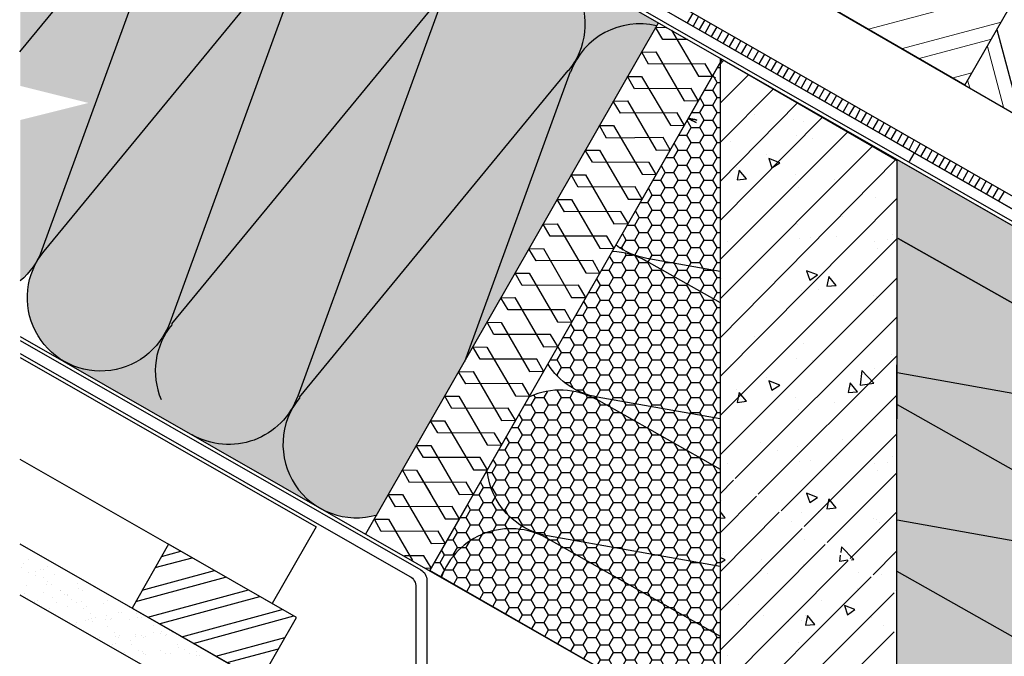
# Model space of a CAD drawing. Units: millimetres. Extents: x 24536 to 30836, y 28167 to 32622.
# Drawn here: x 27775 to 28136, y 28531 to 28764 of the extents above; entities that cross this region are included whole.
import ezdxf

# ---------------------------------------------------------------- set-up
doc = ezdxf.new("R2010")
doc.units = ezdxf.units.MM
doc.layers.add('PDF _SCHR-HLZ', color=7, linetype='Continuous')
doc.layers.add('Текст 1', color=4, linetype='Continuous')
pattern_1 = [(0, (-147239.0617776577, -89421.25532384282), (4.7625, 2.749630645), [3.175, -6.35]), (120, (-147239.0617776577, -89421.25532384282), (-4.762499989594191, 2.749630663023391), [3.174999999999989, -6.349999999999977]), (59.99999999999999, (-147239.0617776577, -89421.25532384282), (1.040580910327549e-08, 5.499261308023389), [-6.35, 3.175])]

msp = doc.modelspace()

# ---------------------------------------------------------------- hatches: boundary and pattern name
at = {"layer": 'Текст 1', "ltscale": 13.33333333333333, "true_color": 0xba9008, "transparency": 33554495}
h = msp.add_hatch(dxfattribs=at)
h.set_pattern_fill('HONEY', color=42)
h.set_pattern_definition([(0, (-141068.3022164071, -83980.71740565005), (4.7625, 2.749630645), [3.175, -6.35]), (120, (-141068.3022164071, -83980.71740565005), (-4.762499989594191, 2.749630663023391), [3.174999999999991, -6.349999999999982]), (59.99999999999999, (-141068.3022164071, -83980.71740565005), (1.040580910327549e-08, 5.499261308023389), [-6.35, 3.175])])
h.paths.add_polyline_path([(27882.8284029739, 28798.80824042215, -0.9992379156690242), (27931.73708602657, 28776.13896209547, 0.04200623096463314), (27929.83887340977, 28772.03969826298), (27929.734701842, 28772.17312274003), (27876.55403041469, 28626.34813442788, -0.4646168127478332), (27837.8532719793, 28612.20879448188), (27821.90179590065, 28621.29910696454), (27790.9244996865, 28639.11374081676, 0.4167534370680129), (27827.88455968483, 28648.96834668345, -0.04213767994238345), (27830.46102611152, 28652.69614249376), (27928.97629770274, 28772.59758614298), (27830.46102611152, 28652.69614249376, 0.04240940160358374), (27827.65974160573, 28649.09722904062, 0.04239950933272572), (27829.58433615328, 28653.23040849548)], flags=17)
h.paths.add_polyline_path([(27836.00435545035, 28825.67286705482, -1.185905307027673), (27882.10024454996, 28799.31768644124), (27783.52345156371, 28679.63262435117, 0.04302161349065281), (27780.81765921884, 28675.88054120056, 0.04193932531497281), (27782.71578436035, 28679.97107713728)])
h.paths.add_polyline_path([(27789.17663679169, 28852.52742379208, -1.186846568932441), (27835.24571653183, 28826.13975057099), (27774.77434287868, 28752.84920404537), (27774.77434287868, 28813.45442893558)])
h.paths.add_polyline_path([(27882.8284029739, 28798.80824042215, -0.9992379156690243), (27931.73708602657, 28776.13896209547, 0.04200623096463325), (27929.83887340977, 28772.03969826298), (27929.734701842, 28772.17312274003), (27876.55403041469, 28626.34813442788, -0.4646168127478332), (27837.8532719793, 28612.20879448188), (27821.90179590065, 28621.29910696454), (27790.9244996865, 28639.11374081676, 0.4644731557277744), (27829.58433615328, 28653.2304084955)], flags=17)
h.paths.add_polyline_path([(27882.8284029739, 28798.80824042215, -0.9497820912700478), (27932.75756600844, 28778.67529884444, -0.02539359971427367), (27931.73708602657, 28776.13896209547, 0.04200623096464336), (27929.83887340977, 28772.03969826298), (27929.734701842, 28772.17312274003), (27876.55403041469, 28626.34813442788, -0.4646168127478455), (27837.85327197933, 28612.20879448186), (27821.90179590065, 28621.29910696454), (27790.8143739447, 28639.17707267613, 0.4659076306828204), (27829.58433615328, 28653.2304084955)])
h.paths.add_polyline_path([(27882.10024455008, 28799.31768644137, 0.04216898958814538), (27884.77027236875, 28802.98384443593, 0.0423600122428832), (27882.84554116415, 28798.85509898742), (27829.58433615392, 28653.23040849723, -1.185612373206766), (27783.52345156371, 28679.63262435119)])
h.paths.add_polyline_path([(27837.8532719793, 28612.20879448188, 0.4150740495507364), (27874.72008140299, 28622.12737016949, 0.4011828765724287), (27883.63924904705, 28585.98329513888)])
h.paths.add_polyline_path([(27931.73708602654, 28776.1389620954, -0.4148051240097355), (27968.51583154938, 28786.18970267761), (27921.52073409905, 28812.94931357805, 0.4651113745976784), (27882.8284029739, 28798.80824042218, -0.9497820912699722), (27932.75756600844, 28778.67529884442, -0.02539359971483595)])
h.paths.add_polyline_path([(27968.51583154938, 28786.18970267761), (28008.83381086895, 28763.17728136653), (28008.25203116825, 28762.16126762942, 0.3337898533548547), (27978.50816024347, 28749.41839538491, 0.4144582089959969)])
h.paths.add_polyline_path([(27874.68573629878, 28839.82448952197), (27921.4883604686, 28812.96783282069, 0.4148466609816656), (27884.67364798488, 28803.03928280846, 0.4145797556418883)])
h.paths.add_polyline_path([(27827.85801764014, 28866.67904625925), (27874.67596705306, 28839.83007571056, 0.4149774566534789), (27837.84870970556, 28829.89868667584, 0.4145189796720019)])
h.paths.add_polyline_path([(27780.97383148798, 28893.38735124303), (27826.18878241583, 28867.5578955239, 0.3952477213408752), (27791.00100299191, 28856.67701452275, 0.413694600985897)])
h.paths.add_polyline_path([(27774.77434287868, 28895.96941104307, -0.4902534532541944), (27791.07836097483, 28856.63294049757, 0.04206812144150146), (27789.17663679169, 28852.52742379208), (27789.06875493324, 28852.65067100701), (27774.77434287868, 28813.45442893558)])
h.paths.add_polyline_path([(28008.25203116825, 28762.16126762942), (28007.96543694353, 28761.66076259466), (28007.85234073577, 28761.66210301466), (28007.91044808259, 28761.56473064645), (27997.64816649597, 28743.64279377963), (27997.57909712054, 28743.64319460509), (27997.61362735539, 28743.58247500042), (27992.46615969103, 28734.59299349712), (27992.35107984648, 28734.59067942786), (27992.40913158817, 28734.49340023896), (27987.33050562516, 28725.62414313361), (27987.30585350531, 28725.62428619553), (27987.31817797593, 28725.60261426115), (27982.14679700702, 28716.57137082308), (27982.07783623126, 28716.57177101831), (27982.11314548027, 28716.512602163), (27976.96415486698, 28707.52046099823), (27976.8498189572, 28707.51925584111), (27976.90781509377, 28707.42206983152), (27971.82913613624, 28698.55272017709), (27971.80459261606, 28698.55286260878), (27971.81686279383, 28698.5312861455), (27966.64646099469, 28689.50175271882), (27966.57657534197, 28689.50034743155), (27966.61182898587, 28689.44127175554), (27961.46278435552, 28680.44903625599), (27961.34855806788, 28680.44783225433), (27961.40649859935, 28680.35073942403), (27956.32776664729, 28671.48129722054), (27956.30333172674, 28671.481439022), (27956.3155476117, 28671.45995802979), (27951.14508987569, 28662.43032691552), (27951.07531445268, 28662.4289238448), (27951.11051249148, 28662.36994134808), (27940.82639715834, 28644.40987426399), (27940.80207083745, 28644.41001543522), (27940.81452638355, 28644.3891432721), (27937.89422233177, 28639.28915606104), (27976.67034151925, 28745.19542616684, -0.3810483585015428)])
h.paths.add_polyline_path([(27877.28875346917, 28625.84157891828, 0.04210061155746626), (27874.61603599002, 28622.18709712414, 0.04264849036168462), (27876.55403041469, 28626.34813442788), (27929.83887340977, 28772.03969826298, -1.057084088090143), (27978.60687333638, 28749.36181303773, 0.04272007367411344), (27976.67034151925, 28745.19542616684), (27976.56242050063, 28745.31856600275), (27937.89422233177, 28639.28915606104), (27935.6433347666, 28635.3582305162), (27935.5740535634, 28635.35750025799), (27935.60919599705, 28635.2986109406), (27925.32502766939, 28617.33845130741), (27925.30080994817, 28617.33859184841), (27925.31320988915, 28617.31781286461), (27920.14196425518, 28608.28680577397), (27920.07279267408, 28608.28607667124), (27920.10787950263, 28608.22728053313), (27909.82402006026, 28590.26766033386), (27909.79954905885, 28590.26716826166), (27909.81189339473, 28590.24648245714), (27905.57715967514, 28582.85098958069, -0.1911685693597017), (27885.79911159891, 28584.74778418784), (27883.63924904708, 28585.98329513887, -0.4507687688471537), (27877.28875346917, 28625.84157891828), (27975.80401636135, 28745.74302940565)])
edge = h.paths.add_edge_path()
edge.add_line((27774.77434287868, 28740.13762799573), (27774.77434287868, 28752.84920404537))
edge.add_line((27774.77434287868, 28752.84920404537), (27835.24571653186, 28826.13975057099))
edge.add_arc((27814.90025975693, 28843.7922372938), 26.93599634094923, 319.0538579026332, 328.8137885564254)
edge.add_arc((27861.31006702264, 28816.44416936758), 26.93599634657039, 510.1667785254241, 519.9636774607338)
edge.add_line((27836.00435545035, 28825.67286705482), (27835.89647359184, 28825.79611426973))
edge.add_line((27835.89647359184, 28825.79611426973), (27782.71578436035, 28679.97107713726))
edge.add_arc((27757.42595668555, 28689.22061721429), 26.92822637044107, 310.10912232909914, 339.91043548489733, ccw=False)
edge.add_line((27774.77434287868, 28668.62540243144), (27774.77434287868, 28727.63762799572))
edge.add_line((27774.77434287868, 28727.63762799572), (27799.77434287868, 28733.88762799572))
edge.add_line((27799.77434287868, 28733.88762799572), (27774.77434287868, 28740.13762799573))
h = msp.add_hatch(dxfattribs=at)
h.set_pattern_fill('HONEY', color=42, style=0)
h.set_pattern_definition(pattern_1)
h.paths.add_polyline_path([(28031.54449281575, 28672.0938078445), (28004.51127283571, 28676.89254989714, -0.1154227668442717), (27993.30260849676, 28681.75129296757), (28002.94193895529, 28698.59408508555), (28002.94491514297, 28698.59406781405), (28002.94342685475, 28698.59668489074), (28018.43526334413, 28725.6655547297), (28018.44617603226, 28725.66549140085), (28018.44071897546, 28725.67508734866), (28031.54449281575, 28748.57129779636)])
h.paths.add_polyline_path([(28031.54449281575, 28660.71226444564), (28031.54449281575, 28618.02603756168), (27986.33599795618, 28626.05112320001, -0.2107601653991848), (27968.35669625852, 28638.1633263728), (27977.13648259423, 28653.50423793599), (27977.17041063846, 28653.50373581774), (27977.15335733593, 28653.53372315469), (27991.9683429555, 28679.41993217042, -0.121694116611949), (28004.41130195696, 28675.94525712611)])
h.paths.add_polyline_path([(28031.54449281575, 28599.55957437061), (28031.54449281575, 28563.9582672789), (27968.11153825959, 28575.21842743651, -0.337639689871484), (27946.0664570103, 28599.2156144406), (27946.14965971034, 28599.36099443212), (27946.16788885988, 28599.36088864418), (27946.15877309452, 28599.37691823886), (27951.33101103843, 28608.41436423668), (27951.39590613394, 28608.41340382141), (27951.36249961976, 28608.46938420218), (27961.42134660021, 28626.04519710406, -0.2431951457506674), (27986.14085759838, 28625.12072641191)])
h.paths.add_polyline_path([(28031.54449281575, 28538.40688429555), (28031.54449281575, 28501.3937115609), (28022.54303895573, 28506.55517343097), (28022.54303895573, 28507.11027697094), (28021.57495296995, 28507.11027697094), (27929.29426620535, 28560.02431213534, -0.4639932511997689), (27967.8704195785, 28574.29619229492)])
h.paths.add_polyline_path([(28031.54449281575, 28563.9582672789), (28031.54449281575, 28538.40688429555), (27967.8704195785, 28574.29619229492, 0.04280563381362838), (27963.76418138699, 28576.37639306994, 0.04191875215936185), (27968.11153825959, 28575.21842743651)], flags=17)
h.paths.add_polyline_path([(27963.70247547438, 28576.20420459364, 0.4131942232299646), (27929.29426620535, 28560.02431213534), (27925.01414729359, 28562.47854574093), (27935.83239610675, 28581.34290149102), (27935.89464524463, 28581.3419802346), (27935.86338821544, 28581.39694407901), (27938.44142566221, 28585.89240507025), (27946.0664570103, 28599.2156144406, 0.2927765600513902)])
h.paths.add_polyline_path([(28031.54449281575, 28618.02603756168), (28031.54449281575, 28599.55957437061), (27986.14085759838, 28625.12072641191, 0.04289179106474746), (27982.02420708364, 28627.2007934373, 0.0416107316571038), (27986.33599795618, 28626.05112320001)], flags=17)
h.paths.add_polyline_path([(28031.54449281575, 28672.0938078445), (28031.54449281575, 28660.71226444564), (28004.41130195696, 28675.94525712611, 0.04307041291496147), (28000.273057042, 28678.02500698472, 0.04097185222742415), (28004.51127283571, 28676.89254989714)], flags=17)
h = msp.add_hatch(dxfattribs=at)
h.set_pattern_fill('HONEY', color=42, style=0)
h.set_pattern_definition(pattern_1)
h.paths.add_polyline_path([(28096.49397033792, 28634.94502880966), (28222.39197304547, 28612.35925624445, -0.4284193342180493), (28243.91504181015, 28579.83996480417), (28236.14734081815, 28566.25938016476, -0.2834759125653976), (28208.50077364802, 28560.36576085365, 0.04214751759434412), (28204.12153432918, 28561.53472234462), (28096.45143126992, 28580.86745816933)])
h.paths.add_polyline_path([(28096.55545652042, 28713.10902093256), (28202.64375561931, 28652.36378899564), (28202.63827467895, 28652.35099921412), (28201.58919661415, 28652.26396259098), (28201.0399582807, 28651.47470090679), (28201.26195069992, 28650.28277798202), (28201.83033857889, 28650.33102742651), (28202.12804003902, 28650.16440996192, -1.285608245925682), (28202.71284045196, 28652.1789790153), (28257.66066990302, 28620.75795788717, -0.3335623556397232), (28226.77121380194, 28611.19029421693, 0.042147533909099), (28222.39197304547, 28612.35925624445), (28096.48074520928, 28634.94740131056)])
h.paths.add_polyline_path([(28226.8195480607, 28611.32474997573, 0.3254826757913837), (28257.25324647319, 28620.2160035377), (28264.6855042393, 28615.95271358773), (28254.27984775558, 28597.96117268251), (28243.91504181015, 28579.83996480417, 0.380769861875578)])
h.paths.add_polyline_path([(28096.45143126995, 28580.86745821133), (28204.12153432918, 28561.53472234462, -0.2546819200448388), (28224.23137783447, 28545.42622193343), (28203.01508066662, 28508.33291469628, -0.120944581946533), (28190.23033604554, 28509.54122669708, 0.04214752370268817), (28185.85109670045, 28510.71018825227), (28096.40889220194, 28526.78988758588)])
h.paths.add_polyline_path([(28208.54910705909, 28560.50021428187, 0.2825925060047704), (28236.14734081815, 28566.25938016476), (28224.23137783447, 28545.42622193343, 0.2108909975626688)])
h.paths.add_polyline_path([(28096.40889220197, 28526.78988761299), (28185.85109670045, 28510.71018825227, -0.152860709651063), (28200.12471775788, 28503.27957675743), (28174.30581477833, 28458.13934832027, -0.02243665442074281), (28171.95989377909, 28458.71669416431, 0.04214752578472976), (28167.58066286535, 28459.8856534884), (28096.36635313397, 28472.71231701011)])
h.paths.add_polyline_path([(28096.35973235832, 28464.29569014093), (28096.36635313397, 28472.7123170147), (28167.58066286535, 28459.8856534884, -0.0639655838252628), (28174.12825140664, 28457.82890712273), (28157.82824070238, 28429.33094160885)])

# ---------------------------------------------------------------- linework, layer by layer
at = {"ltscale": 100}
for p, q in [((27925.01414729359, 28562.47854574093), (28031.54449281575, 28748.57129779636)), ((28031.54449281575, 28748.12139588903), (28031.54449281575, 28501.3937115609)), ((28096.35973235832, 28464.29569014093), (28096.55545652042, 28713.10902093256)), ((28096.55545652042, 28713.10902093256), (28202.64375561931, 28652.36378899564)), ((28031.54449281575, 28501.3937115609), (27925.01414729359, 28562.47854574093))]:
    msp.add_line(p, q, dxfattribs=at)
for points in [[(28121.38264930666, 28740.44287051134), (27774.77434287868, 28940.88290561468)], [(27774.77434287868, 28903.30564283383), (28295.757532234, 28605.21818229269), (28297.78318026067, 28608.74129011128), (27774.77434287868, 28907.98775211073)], [(28295.757532234, 28605.21818229269), (28104.47184597027, 28714.67260431165), (27774.77434287868, 28903.28659946498)], [(28293.78021870139, 28601.829530913), (28099.05754656393, 28713.12681002569), (27774.77434287868, 28898.74728670316)], [(28282.46471030427, 28581.75598846938), (28293.16241732241, 28600.53330101822), (28097.24018427821, 28712.71729438764), (27774.77434287868, 28897.19707992584)], [(27830.36738819593, 28652.87353041525), (27928.97629770274, 28772.59758614298)], [(27901.60028796426, 28575.90582410958), (28008.88405847455, 28763.26503323806)], [(28021.49120254027, 28766.82181181276), (28019.46555451363, 28763.29870399417)], [(28023.63195851915, 28765.59675609798), (28021.60631049254, 28762.07364827939)], [(28025.907170937, 28764.32336588917), (28023.88152291036, 28760.80025807058)], [(28013.70339618788, 28760.62158383247), (28023.56788679752, 28743.71429534015), (28028.71941964752, 28743.68439981042), (28026.11466721505, 28748.26472017575), (28005.27741038812, 28748.16372391097), (28002.7587799006, 28752.56125334343), (28007.95864724462, 28752.66581425256), (28018.33986952344, 28734.66178016292), (28023.53973686746, 28734.76634107206), (28020.88664994102, 28739.21220499853), (28000.18384955298, 28739.06287423974), (27997.57909712054, 28743.64319460509), (28002.73062997057, 28743.61329907535), (28013.29464318226, 28725.69538693059), (28018.44617603226, 28725.66549140085), (28015.84142359988, 28730.2458117662), (27995.00416677292, 28730.14481550141), (27992.35107984648, 28734.59067942786), (27997.55094719048, 28734.69524033702), (28008.06662590818, 28716.64287175336), (28013.2664932522, 28716.74743266251), (28010.61340632582, 28721.19329658897), (27989.91060593775, 28721.04396583018), (27987.30585350531, 28725.62428619553), (27992.45738635534, 28725.59439066579), (28002.88694312815, 28707.72481301501), (28008.03847597814, 28707.69491748528), (28005.51984549062, 28712.09244691777), (27984.73092315769, 28712.12590709183), (27982.07783623126, 28716.57177101831), (27987.22936908125, 28716.54187548858), (27997.79338229295, 28698.62396334381), (28002.94491514297, 28698.59406781405), (28000.34016271056, 28703.17438817942), (27979.50290588364, 28703.07339191463), (27976.8498189572, 28707.51925584111), (27982.18414274008, 28707.57548225624), (27992.56536501889, 28689.57144816661), (27997.76523236294, 28689.67600907572), (27995.11214543651, 28694.12187300222), (27974.40934504847, 28693.9725422434), (27971.80459261606, 28698.55286260878), (27976.95612546602, 28698.52296707901), (27987.38568223886, 28680.65338942826), (27992.67167152774, 28680.5751594045), (27990.01858460133, 28685.02102333099), (27969.22966226841, 28685.05448350505), (27966.57657534197, 28689.50034743155), (27971.77644268596, 28689.6049083407), (27982.29212140366, 28671.55253975703), (27987.44365425369, 28671.5226442273), (27984.83890182128, 28676.10296459265), (27964.00164499432, 28676.00196832785), (27961.34855806788, 28680.44783225433), (27966.68288185076, 28680.50405866947), (27977.06410412963, 28662.50002457983), (27982.26397147363, 28662.60458548897), (27979.61088454722, 28667.05044941542), (27958.90808415918, 28666.90111865662), (27956.30333172674, 28671.481439022), (27961.45486457674, 28671.45154349224), (27971.88442134958, 28653.58196584147), (27977.17041063846, 28653.50373581774), (27974.56565820602, 28658.08405618308), (27953.72840137909, 28657.98305991828), (27951.07531445268, 28662.4289238448), (27956.27518179671, 28662.53348475389), (27966.79086051437, 28644.48111617025), (27971.9907278584, 28644.58567707939), (27969.33764093196, 28649.03154100585), (27948.50038410503, 28648.93054474107), (27946.03008811151, 28653.46253061245), (27951.18162096154, 28653.43263508266), (27961.56284324035, 28635.42860099305), (27966.76271058434, 28635.53316190219), (27964.24408009679, 28639.93069133464), (27943.45515776386, 28639.96415150874), (27940.80207083745, 28644.41001543522), (27945.95360368745, 28644.38011990546), (27956.51761689915, 28626.46220776069), (27961.66914974914, 28626.43231223096), (27959.06439731673, 28631.01263259631), (27938.22714048981, 28630.91163633153), (27935.5740535634, 28635.35750025799), (27940.90837734628, 28635.41372667313), (27951.28959962512, 28617.40969258349), (27956.48946696911, 28617.51425349261), (27953.83638004267, 28621.9601174191), (27933.1335796546, 28621.81078666029), (27930.52882722222, 28626.39110702564), (27935.68036007222, 28626.36121149591), (27946.10991684506, 28608.49163384514), (27951.39590613394, 28608.41340382141), (27948.7428192075, 28612.85926774787), (27927.95389687458, 28612.89272792196), (27925.30080994817, 28617.33859184841), (27930.45234279816, 28617.30869631868), (27941.01635600986, 28599.39078417391), (27946.16788885988, 28599.36088864418), (27943.56313642747, 28603.94120900953), (27922.72587960055, 28603.84021274473), (27920.07279267408, 28608.28607667124), (27925.40711645702, 28608.34230308635), (27935.7883387358, 28590.33826899671), (27940.98820607983, 28590.44282990583), (27938.33511915339, 28594.8886938323), (27917.63231876535, 28594.73936307353), (27915.02756633294, 28599.31968343885), (27920.17909918293, 28599.28978790915), (27925.26469465207, 28590.62918548309)], [(28019.58783836915, 28757.13975466412), (28010.50542766221, 28757.2162390882), (28007.85234073577, 28761.66210301466), (28011.78321859274, 28761.61551412033)], [(28028.04792691594, 28763.09831017438), (28026.0222788893, 28759.57520235579)], [(28030.32313933373, 28761.8249199656), (28028.29749130709, 28758.30181214701)], [(28032.46389531267, 28760.59986425079), (28030.43824728603, 28757.07675643222)], [(28141.75740257207, 28728.75358102088), (28133.2061703397, 28760.76866818235)], [(28034.73910773046, 28759.32647404203), (28032.71345970382, 28755.80336622341)], [(28036.8798637094, 28758.10141832722), (28034.85421568276, 28754.57831050863)], [(28039.15507612719, 28756.82802811843), (28037.12942810058, 28753.30492029984)], [(28041.29583210613, 28755.60297240365), (28039.27018407949, 28752.07986458506)], [(28043.43658808504, 28754.37791668884), (28041.4109400584, 28750.85480887028)], [(28045.66346600886, 28752.97007004119), (28043.68615247622, 28749.58141866146)], [(27938.44142566221, 28585.89240507025), (28032.34625229785, 28749.97221130831)], [(28096.55499291576, 28712.62400612641), (28031.54449281575, 28750.15756018586), (28031.54449281578, 28413.66661309094), (28096.26923247577, 28413.66661309094), (28096.55499291576, 28712.62400612641)], [(28031.54449281575, 28748.12139588903), (28032.83014788524, 28749.41529233716)], [(28047.80422198777, 28751.74501432638), (28045.77857396116, 28748.22190650781)], [(28050.07943440559, 28750.47162411759), (28048.05378637892, 28746.94851629903)], [(28052.22019038453, 28749.24656840281), (28050.19454235789, 28745.72346058422)], [(27877.19510685453, 28626.01897367796), (27975.80401636135, 28745.74302940567)], [(27976.56242050063, 28745.31856600275), (27937.76821142681, 28638.94363021468)], [(28054.49540280232, 28747.97317819402), (28052.46975477565, 28744.45007037543)], [(28056.63615878126, 28746.74812247924), (28054.61051075459, 28743.22501466065)], [(28058.91137119902, 28745.47473227044), (28056.88572317241, 28741.95162445185)], [(28028.71941964752, 28743.68439981042), (28029.8811931034, 28743.11493292545)], [(28031.54449281575, 28733.83337388904), (28041.89364005379, 28744.18252112708)], [(28061.05212717799, 28744.24967655564), (28059.02647915132, 28740.72656873705)], [(28063.19288315689, 28743.02462084086), (28061.30169156914, 28739.45317852827)], [(28065.46809557469, 28741.75123063206), (28063.44244754805, 28738.2281228135)], [(28031.54449281575, 28719.40247166903), (28051.04249005693, 28738.9004689102)], [(28067.60885155362, 28740.52617491726), (28065.58320352699, 28737.0030670987)], [(28069.88406397142, 28739.25278470849), (28067.85841594478, 28735.7296768899)], [(28072.02481995035, 28738.02772899371), (28069.99917192372, 28734.50462117512)], [(28121.38264930666, 28740.44287051134), (28308.42705057365, 28632.37932624391)], [(28074.25169787415, 28736.61988234603), (28072.27438434154, 28733.23123096632)], [(28076.39245385308, 28735.39482663124), (28074.41514032045, 28732.00617525155)], [(28031.54449281575, 28705.11444966904), (28059.84802822232, 28733.81662641942)], [(28078.66766627088, 28734.12143642246), (28076.64201824424, 28730.59832860387)], [(28080.80842224981, 28732.89638070765), (28078.78277422317, 28729.37327288909)], [(28082.94917822872, 28731.67132499289), (28081.05798664097, 28728.0998826803)], [(28031.54449281575, 28690.82642766903), (28069.00677983109, 28728.52885754984)], [(28044.26083239577, 28729.81741672449), (28044.26083239577, 28729.81741672449)], [(28058.40597417574, 28727.9599738645), (28058.40597417574, 28727.9599738645)], [(28062.12085989576, 28727.2455727645), (28062.12085989576, 28727.2455727645)], [(28085.22439064654, 28730.39793478408), (28083.19874261988, 28726.87482696549)], [(28087.36514662548, 28729.1728790693), (28085.33949859884, 28725.64977125073)], [(28089.64035904327, 28727.89948886048), (28087.61471101661, 28724.37638104192)], [(28091.78111502221, 28726.6744331457), (28089.75546699554, 28723.15132532714)], [(28094.05632744, 28725.40104293692), (28092.03067941336, 28721.87793511833)], [(28096.19708341894, 28724.17598722213), (28094.17143539227, 28720.65287940354)], [(28031.54449281575, 28676.53840566904), (28078.21729204636, 28723.21120489966)], [(28059.40613571573, 28721.81612440449), (28059.40613571573, 28721.81612440449)], [(28065.54998517576, 28720.95884308449), (28065.54998517576, 28720.95884308449)], [(28098.47229583673, 28722.90259701332), (28096.44664781012, 28719.37948919476)], [(28100.61305181564, 28721.67754129854), (28098.587403789, 28718.15443347995)], [(28102.75380779461, 28720.45248558375), (28100.86261620682, 28716.88104327116)], [(28031.54449281575, 28662.10750344903), (28087.36614204948, 28717.92915268277)], [(28035.25937853575, 28719.6729211045), (28035.25937853575, 28719.6729211045)], [(28104.9806857184, 28719.04463893607), (28103.00337218576, 28715.65598755635)], [(28107.12144169731, 28717.81958322132), (28105.09579367067, 28714.29647540271)], [(28109.39665411513, 28716.54619301249), (28107.37100608849, 28713.02308519393)], [(28031.54449281575, 28647.81948144904), (28095.85020797917, 28713.03091091066)], [(28048.54723899574, 28714.81499362449), (28048.54723899574, 28714.81499362449)], [(28102.58945582599, 28715.34928722776), (28100.93993670827, 28712.45012710955)], [(28111.53741009404, 28715.32113729772), (28109.5117620674, 28711.79802947913)], [(28113.81262251186, 28714.04774708892), (28111.78697448522, 28710.52463927033)], [(28115.9533784908, 28712.82269137414), (28113.92773046416, 28709.29958355555)], [(28037.68834227575, 28710.3857068045), (28037.68834227575, 28710.3857068045)], [(28118.22859090859, 28711.54930116535), (28116.20294288195, 28708.02619334676)], [(28120.36934688753, 28710.32424545054), (28118.34369886089, 28706.80113763198)], [(28122.51010286646, 28709.09918973577), (28120.61891127868, 28705.52774742317)], [(28059.12037527574, 28707.52810240448), (28059.12037527574, 28707.52810240448)], [(28073.40839727577, 28705.6706595445), (28073.40839727577, 28705.6706595445)], [(28124.78531528423, 28707.82579952694), (28122.75966725762, 28704.30269170838)], [(28126.92607126319, 28706.60074381219), (28124.90042323656, 28703.07763599357)], [(28060.12053681574, 28702.9559353645), (28060.12053681574, 28702.9559353645)], [(28129.20128368096, 28705.3273536034), (28127.17563565435, 28701.80424578479)], [(28131.3420396599, 28704.10229788859), (28129.31639163329, 28700.57919007003)], [(28133.56891758372, 28702.69445124094), (28131.59160405108, 28699.30579986122)], [(28031.54449281575, 28633.53145944903), (28096.5442393706, 28698.94787104585)], [(28088.69658081575, 28699.3839298645), (28088.69658081575, 28699.3839298645)], [(28135.70967356263, 28701.46939552613), (28133.68402553599, 28697.94628770757)], [(28076.55176211575, 28692.09703864448), (28076.55176211575, 28692.09703864448)], [(28059.97765659574, 28689.38231446448), (28059.97765659574, 28689.38231446448)], [(28031.54449281575, 28619.24343744904), (28096.53266797644, 28684.23161260973)], [(28060.83493791574, 28684.09574632448), (28060.83493791574, 28684.09574632448)], [(28064.69270385573, 28684.38150676449), (28064.69270385573, 28684.38150676449)], [(28074.12279837574, 28685.0959078645), (28074.12279837574, 28685.0959078645)], [(28094.84043027576, 28685.66742874449), (28094.84043027576, 28685.66742874449)], [(28034.40209721575, 28683.0955847845), (28034.40209721575, 28683.0955847845)], [(28088.26794015577, 28683.2384650045), (28088.26794015577, 28683.2384650045)], [(28089.41098191576, 28680.52374082449), (28089.41098191576, 28680.52374082449)], [(28093.12586763572, 28683.6671056645), (28093.12586763572, 28683.6671056645)], [(28004.40716916115, 28676.05281105399), (28031.54449281575, 28660.71226444564)], [(28031.54449281575, 28604.81253522902), (28096.52131202871, 28669.78935444201)], [(28031.68737303575, 28670.37924520449), (28031.68737303575, 28670.37924520449)], [(28032.11601369573, 28669.52196388449), (28032.11601369573, 28669.52196388449)], [(28061.54933901575, 28665.2355572845), (28061.54933901575, 28665.2355572845)], [(28067.55030825573, 28665.6641979445), (28067.55030825573, 28665.6641979445)], [(28087.83929949572, 28663.23523420449), (28087.83929949572, 28663.23523420449)], [(28088.98234125575, 28662.80659354449), (28088.98234125575, 28662.80659354449)], [(28090.12538301574, 28661.6635517845), (28090.12538301574, 28661.6635517845)], [(28037.11682139574, 28596.23972202903), (28096.51005564917, 28655.47372509142)], [(27774.77434287868, 28648.2537691717), (27821.90179590065, 28621.29910696454)], [(28044.26083239577, 28648.24812210903), (28044.26083239577, 28648.24812210903)], [(28058.40597417574, 28646.39067924903), (28058.40597417574, 28646.39067924903)], [(28062.12085989576, 28645.67627814904), (28062.12085989576, 28645.67627814904)], [(27774.77434287868, 28640.52999661122), (27883.31492829449, 28578.42132086965), (27867.15807857543, 28550.37091475984), (27774.77434287868, 28603.20625177854)], [(28045.54675437573, 28590.38163300903), (28096.49893743858, 28641.33381607186)], [(28094.26890939575, 28641.67563198903), (28094.26890939575, 28641.67563198903)], [(28095.84059181575, 28640.67547044903), (28095.84059181575, 28640.67547044903)], [(28035.25937853575, 28638.10362648903), (28035.25937853575, 28638.10362648903)], [(28059.40613571573, 28640.24682978903), (28059.40613571573, 28640.24682978903)], [(28065.54998517576, 28639.38954846903), (28065.54998517576, 28639.38954846903)], [(28095.26907093574, 28640.10394956903), (28095.26907093574, 28640.10394956903)], [(28048.54723899574, 28633.24569900903), (28048.54723899574, 28633.24569900903)], [(28088.12505993574, 28636.67482428903), (28088.12505993574, 28636.67482428903)], [(28222.30471011026, 28612.49225249224), (28096.49391394299, 28634.94503887417)], [(28037.68834227575, 28628.81641218904), (28037.68834227575, 28628.81641218904)], [(28053.97668735574, 28584.38066376903), (28096.26923247574, 28626.67320888903)], [(28059.12037527574, 28625.95880778902), (28059.12037527574, 28625.95880778902)], [(28081.69545003575, 28627.67337042902), (28081.69545003575, 28627.67337042902)], [(27986.13673042583, 28625.22827715751), (28031.54449281575, 28599.55957437061)], [(28073.40839727577, 28624.10136492903), (28073.40839727577, 28624.10136492903)], [(28096.48476073601, 28623.3041806093), (28204.32427833903, 28562.47445722904)], [(27821.90179590065, 28621.29910696454), (27994.05513479291, 28522.82185188468), (28031.54449281575, 28501.3937115609)], [(28060.12053681574, 28621.38664074904), (28060.12053681574, 28621.38664074904)], [(28088.69658081575, 28617.81463524904), (28088.69658081575, 28617.81463524904)], [(28062.40662033575, 28578.52257474903), (28096.26923247574, 28612.38518688903)], [(28046.26115547573, 28609.24182204902), (28046.26115547573, 28609.24182204902)], [(28076.55176211575, 28610.52774402902), (28076.55176211575, 28610.52774402902)], [(28052.69076537572, 28606.38421764903), (28052.69076537572, 28606.38421764903)], [(28059.97765659574, 28607.81301984903), (28059.97765659574, 28607.81301984903)], [(28034.40209721575, 28601.52629016903), (28034.40209721575, 28601.52629016903)], [(28060.83493791574, 28602.52645170903), (28060.83493791574, 28602.52645170903)], [(28064.69270385573, 28602.81221214903), (28064.69270385573, 28602.81221214903)], [(28074.12279837574, 28603.52661324904), (28074.12279837574, 28603.52661324904)], [(28088.26794015577, 28601.66917038904), (28088.26794015577, 28601.66917038904)], [(28093.12586763572, 28602.09781104903), (28093.12586763572, 28602.09781104903)], [(28094.84043027576, 28604.09813412903), (28094.84043027576, 28604.09813412903)], [(27940.98820607983, 28590.44282990583), (27938.33511915339, 28594.8886938323), (27917.63231876535, 28594.73936307353), (27915.02756633294, 28599.31968343885), (27920.17909918293, 28599.28978790915), (27930.60865595574, 28581.42021025837), (27935.89464524463, 28581.3419802346), (27933.28989281222, 28585.92230059995), (27912.45263598532, 28585.82130433519), (27909.79954905885, 28590.26716826166), (27914.99941640288, 28590.3717291708), (27925.51509512057, 28572.31936058713), (27930.7149624646, 28572.4239214963), (27928.06187553819, 28576.86978542275), (27907.2246187112, 28576.76878915798), (27904.75432271771, 28581.3007750293), (27909.9058555677, 28581.27087949957), (27918.7263357957, 28566.10537839128)], [(28070.83655331573, 28572.66448572902), (28096.26923247574, 28598.09716488903)], [(28089.41098191576, 28598.95444620903), (28089.41098191576, 28598.95444620903)], [(28031.54449281575, 28590.52451322903), (28036.40242029574, 28595.52532092904)], [(28031.54449281575, 28576.23649122902), (28044.83235327575, 28589.66723190903)], [(28031.68737303575, 28588.80995058903), (28031.68737303575, 28588.80995058903)], [(28032.11601369573, 28587.95266926903), (28032.11601369573, 28587.95266926903)], [(27938.44142566221, 28585.89240507025), (27925.01414729359, 28562.47854574093)], [(28031.54449281575, 28581.66593958903), (28033.40193567575, 28581.80881980904), (28031.54449281575, 28584.09490332904)], [(28031.54449281575, 28561.94846922903), (28053.26228625573, 28583.80914288903)], [(28061.54933901575, 28583.66626266902), (28061.54933901575, 28583.66626266902)], [(28067.55030825573, 28584.09490332904), (28067.55030825573, 28584.09490332904)], [(28079.26648629575, 28566.80639670903), (28096.26923247574, 28583.80914288903)], [(28057.54869285574, 28580.38001760903), (28057.54869285574, 28580.38001760903)], [(28087.83929949572, 28581.66593958903), (28087.83929949572, 28581.66593958903)], [(28088.98234125575, 28581.23729892903), (28088.98234125575, 28581.23729892903)], [(28090.12538301574, 28580.09425716902), (28090.12538301574, 28580.09425716902)], [(28204.03427137497, 28561.66771859577), (28096.45139274617, 28580.86746508647)], [(28031.54449281575, 28547.66044722903), (28061.69221923575, 28577.80817364903)], [(27774.60895093133, 28572.10132594475), (27774.60895093133, 28572.10132594475)], [(27967.86629169057, 28574.40374326103), (28031.54449281575, 28538.40688429555)], [(28031.54449281575, 28533.22954500903), (28070.12215221573, 28571.95008462903)], [(28062.40662033575, 28573.95040770902), (28062.40662033575, 28573.95040770902)], [(27826.56718179864, 28567.54369837548), (27833.66438705185, 28569.54734279349)], [(28032.40177413575, 28568.23519890902), (28032.40177413575, 28568.23519890902)], [(28032.68753457574, 28569.09248022902), (28032.68753457574, 28569.09248022902)], [(28079.69512695573, 28566.37775604904), (28080.55240827576, 28566.52063626902), (28076.12312145573, 28571.09280330903), (28075.83736101574, 28569.09248022902)], [(28087.69641927576, 28560.80542746902), (28096.26923247574, 28569.52112088903)], [(28095.41195115577, 28568.23519890902), (28095.41195115577, 28568.23519890902)], [(27776.07476959385, 28565.19745866759), (27776.07476959385, 28565.19745866759)], [(27777.96156045991, 28566.64483836583), (27777.96156045991, 28566.64483836583)], [(27824.21373935706, 28563.53109929537), (27837.8114425708, 28567.14556585792)], [(27923.49733901506, 28563.32747254679), (27925.48694519054, 28563.37140631907), (27922.8338582641, 28567.81727024555), (27915.69271923859, 28567.80323200302)], [(28031.54449281575, 28565.23471428902), (28033.40193567575, 28566.37775604904), (28031.54449281575, 28567.23503736904)], [(28031.54449281575, 28518.94152300902), (28078.55208519574, 28566.09199560904)], [(28046.68979613575, 28566.37775604904), (28046.68979613575, 28566.37775604904)], [(28062.12085989576, 28564.80607362904), (28062.12085989576, 28564.80607362904)], [(28078.40920497575, 28566.23487582903), (28075.40872035573, 28565.80623516903), (28075.69448079575, 28568.09231868903)], [(27775.36029922687, 28563.63231589503), (27775.36029922687, 28563.63231589503)], [(27777.71108654641, 28561.7244309427), (27777.71108654641, 28561.7244309427)], [(27780.51797839832, 28561.93006156159), (27780.51797839832, 28561.93006156159)], [(27782.34588772718, 28562.79128101029), (27782.34588772718, 28562.79128101029)], [(27783.29762984249, 28562.90464336288), (27783.29762984249, 28562.90464336288)], [(27784.90496078761, 28563.99698823848), (27784.90496078761, 28563.99698823848)], [(27819.54464192486, 28555.18865376341), (27845.9710971699, 28562.39034648082)], [(28048.83299943573, 28561.51982856903), (28048.83299943573, 28561.51982856903)], [(28082.40985113573, 28561.66270878902), (28082.40985113573, 28561.66270878902)], [(28090.83978411574, 28561.09118790903), (28090.83978411574, 28561.09118790903)], [(28096.43671516715, 28562.2008253653), (28186.05383960374, 28511.64992333259)], [(27780.48633726883, 28560.57495012964), (27780.48633726883, 28560.57495012964)], [(27783.13767859559, 28559.92550762124), (27783.13767859559, 28559.92550762124)], [(27784.77839626987, 28558.57654251069), (27784.77839626987, 28558.57654251069)], [(27787.27244147174, 28560.8684482931), (27787.27244147174, 28560.8684482931)], [(27795.74319712112, 28557.82337517056), (27795.74319712112, 28557.82337517056)], [(27817.14286498928, 28551.04159824444), (27850.11815268885, 28559.98856954525)], [(28031.54449281575, 28504.65350100903), (28086.98201817575, 28560.09102636903)], [(27776.44558825872, 28553.98043830312), (27776.44558825872, 28553.98043830312)], [(27777.00890882227, 28556.81457056272), (27777.00890882227, 28556.81457056272)], [(27783.2316924616, 28554.27393646655), (27783.2316924616, 28554.27393646655)], [(27784.29505132978, 28557.23197812191), (27784.29505132978, 28557.23197812191)], [(27786.28465750527, 28557.27591189419), (27786.28465750527, 28557.27591189419)], [(27789.3560615132, 28555.26081091072), (27789.3560615132, 28555.26081091072)], [(27789.62497439097, 28555.16414192269), (27789.62497439097, 28555.16414192269)], [(27792.16909968654, 28553.79408272589), (27792.16909968654, 28553.79408272589)], [(27796.23883470408, 28555.82322195191), (27796.23883470408, 28555.82322195191)], [(27797.48673010485, 28555.07096413407), (27797.48673010485, 28555.07096413407)], [(27802.12153128565, 28556.13781420166), (27802.12153128565, 28556.13781420166)], [(27821.61946052288, 28545.33289115234), (27858.4605982208, 28555.31947211301)], [(28031.54449281575, 28490.36547900902), (28095.41195115577, 28554.23293734902)], [(28081.83833025572, 28555.80461976903), (28081.83833025572, 28555.80461976903)], [(28096.12635225574, 28554.94733844903), (28096.26923247574, 28555.09021866904)], [(27780.13039292391, 28551.13750460006), (27780.13039292391, 28551.13750460006)], [(27781.13046953325, 28551.38532339151), (27781.13046953325, 28551.38532339151)], [(27786.53422189642, 28552.47941386681), (27786.53422189642, 28552.47941386681)], [(27787.98160159467, 28550.59262300079), (27787.98160159467, 28550.59262300079)], [(27791.16902307719, 28553.54626393443), (27791.16902307719, 28553.54626393443)], [(27791.97576171051, 28553.25625697037), (27791.97576171051, 28553.25625697037)], [(27793.61647938473, 28551.90729185984), (27793.61647938473, 28551.90729185984)], [(27795.21940960818, 28550.87557412108), (27795.21940960818, 28550.87557412108)], [(27797.25735027766, 28551.05396433227), (27797.25735027766, 28551.05396433227)], [(27805.37747182617, 28550.41241374497), (27805.37747182617, 28550.41241374497)], [(27806.66755539952, 28551.46697116972), (27806.66755539952, 28551.46697116972)], [(27825.76651604184, 28542.93111421677), (27862.60765373979, 28552.91769517744)], [(28033.40193567575, 28550.08941096903), (28033.40193567575, 28550.08941096903)], [(28038.40274337573, 28550.08941096903), (28038.40274337573, 28550.08941096903)], [(28068.69335001575, 28551.37533294903), (28068.69335001575, 28551.37533294903)], [(27785.58422538081, 28548.56963009617), (27785.58422538081, 28548.56963009617)], [(27792.19808569389, 28549.2287101254), (27792.19808569389, 28549.2287101254)], [(27798.0596881892, 28548.63989475385), (27798.0596881892, 28548.63989475385)], [(27798.9358554028, 28549.38775184996), (27798.9358554028, 28549.38775184996)], [(27800.67938838647, 28546.6353408135), (27800.67938838647, 28546.6353408135)], [(27810.94466663564, 28546.89279712578), (27810.94466663564, 28546.89279712578)], [(27811.94474324492, 28547.14061591726), (27811.94474324492, 28547.14061591726)], [(27814.96606715921, 28548.78747991293), (27814.96606715921, 28548.78747991293)], [(27817.58576735649, 28546.78292597258), (27817.58576735649, 28546.78292597258)], [(27834.06062707979, 28538.12756034563), (27870.90176477774, 28548.1141413063)], [(27795.27123530158, 28543.41718772384), (27795.27123530158, 28543.41718772384)], [(27798.77150343415, 28544.28455349397), (27798.77150343415, 28544.28455349397)], [(27799.90603648238, 28544.48403779144), (27799.90603648238, 28544.48403779144)], [(27800.90611309164, 28544.73185658289), (27800.90611309164, 28544.73185658289)], [(27801.33672281604, 28543.81790191843), (27801.33672281604, 28543.81790191843)], [(27802.32010606078, 28545.28637570297), (27802.32010606078, 28545.28637570297)], [(27806.19210238055, 28544.65362655913), (27806.19210238055, 28544.65362655913)], [(27806.30986545487, 28545.82594705818), (27806.30986545487, 28545.82594705818)], [(27807.90224863509, 28544.34252550881), (27807.90224863509, 28544.34252550881)], [(27808.18170855603, 28544.69756033142), (27808.18170855603, 28544.69756033142)], [(27814.688352838, 28544.63602367224), (27814.688352838, 28544.63602367224)], [(27817.64024817191, 28545.24502360777), (27817.64024817191, 28545.24502360777)], [(27819.36094146963, 28545.38562636806), (27819.36094146963, 28545.38562636806)], [(27838.20768259878, 28535.72578341009), (27875.09715479072, 28545.84682080963)], [(28047.40419723572, 28545.94588458903), (28047.40419723572, 28545.94588458903)], [(28056.69141153576, 28543.80268128903), (28056.69141153576, 28543.80268128903)], [(28061.54933901575, 28544.08844172904), (28061.54933901575, 28544.08844172904)], [(28062.83526099574, 28545.94588458903), (28062.83526099574, 28545.94588458903)], [(28086.98201817575, 28545.08860326903), (28086.98201817575, 28545.08860326903)], [(27794.89510639264, 28542.79324002344), (27794.89510639264, 28542.79324002344)], [(27806.71498037119, 28541.8845221581), (27806.71498037119, 28541.8845221581)], [(27809.33468056847, 28539.87996821775), (27809.33468056847, 28539.87996821775)], [(27823.7892025092, 28539.54246283704), (27823.7892025092, 28539.54246283704)], [(27823.80415027407, 28542.11822926207), (27823.80415027407, 28542.11822926207)], [(27826.42385047137, 28540.11367532171), (27826.42385047137, 28540.11367532171)], [(27830.4408502732, 28539.88429549453), (27830.4408502732, 28539.88429549453)], [(28031.54449281575, 28476.07745700903), (28095.41195115577, 28539.94491534903)], [(28091.55418521575, 28542.23099886904), (28091.55418521575, 28542.23099886904)], [(27803.86149962498, 28537.74801368227), (27803.86149962498, 28537.74801368227)], [(27809.74419620652, 28538.06260593201), (27809.74419620652, 28538.06260593201)], [(27810.64760382786, 28538.04151184573), (27810.64760382786, 28538.04151184573)], [(27811.15818917567, 28538.6171250521), (27811.15818917567, 28538.6171250521)], [(27815.04687886003, 28536.76372091522), (27815.04687886003, 28536.76372091522)], [(27816.98200422006, 28538.34555705232), (27816.98200422006, 28538.34555705232)], [(27817.04088575723, 28538.93171730184), (27817.04088575723, 28538.93171730184)], [(27819.15440132843, 28538.47561276949), (27819.15440132843, 28538.47561276949)], [(27819.81613647965, 28537.78223648878), (27819.81613647965, 28537.78223648878)], [(27820.68175665011, 28538.07838977427), (27820.68175665011, 28538.07838977427)], [(27826.08550901331, 28539.17248024956), (27826.08550901331, 28539.17248024956)], [(27828.06456814565, 28538.76471021121), (27828.06456814565, 28538.76471021121)], [(27828.56460645028, 28538.88861960694), (27828.56460645028, 28538.88861960694)], [(27846.55012813072, 28531.05668597782), (27871.79371583356, 28537.92443795888)], [(28060.12053681574, 28535.94426918903), (28060.12053681574, 28535.94426918903)], [(27808.77750632637, 28535.37347715444), (27808.77750632637, 28535.37347715444)], [(27809.77758293568, 28535.62129594589), (27809.77758293568, 28535.62129594589)], [(27813.00013674707, 28532.33720547536), (27813.00013674707, 28532.33720547536)], [(27815.55306348608, 28535.21527150724), (27815.55306348608, 28535.21527150724)], [(27818.17276368335, 28533.21071756686), (27818.17276368335, 28533.21071756686)], [(27819.56566256618, 28532.86182906567), (27819.56566256618, 28532.86182906567)], [(27826.35176676903, 28533.15532722913), (27826.35176676903, 28533.15532722913)], [(27827.95469699246, 28532.12360949037), (27827.95469699246, 28532.12360949037)], [(27829.94430316791, 28532.16754326267), (27829.94430316791, 28532.16754326267)], [(27832.45944245606, 28535.36285666631), (27832.45944245606, 28535.36285666631)], [(27832.92783963129, 28534.13165463012), (27832.92783963129, 28534.13165463012)], [(27835.07914265337, 28533.35830272596), (27835.07914265337, 28533.35830272596)], [(27836.76819482162, 28532.14379405434), (27836.76819482162, 28532.14379405434)], [(27839.53729922268, 28532.66667204499), (27839.53729922268, 28532.66667204499)], [(27839.5416999444, 28534.79073465934), (27839.5416999444, 28534.79073465934)], [(27850.69718364968, 28528.65490904228), (27869.52639533688, 28533.72904794589)], [(27819.86181585166, 28531.99620889525), (27819.86181585166, 28531.99620889525)], [(27820.66855448492, 28531.70620193119), (27820.66855448492, 28531.70620193119)], [(27839.59178003813, 28531.12876968014), (27839.59178003813, 28531.12876968014)], [(27840.59185664741, 28531.37658847164), (27840.59185664741, 28531.37658847164)], [(28034.11633677575, 28531.22922192904), (28034.11633677575, 28531.22922192904)]]:
    msp.add_lwpolyline(points, dxfattribs=at)
for points in [[(27774.55440648807, 28752.58264389806), (27835.27252589147, 28826.17224317865, 1.186090883710947), (27789.17379142823, 28852.51961787365)], [(27882.72419225048, 28798.94155753244), (27829.60898405664, 28653.29799381817, -1.186090883710947), (27783.49133504332, 28679.59363071363), (27882.10024455008, 28799.31768644138, 1.186090883710947), (27836.00151008689, 28825.6650611364)], [(27835.89647359184, 28825.79611426973), (27782.73293090401, 28680.01809411657, -0.1312432352235367), (27774.77434287868, 28668.62540243145, -0.1312432352235367)], [(27929.734701842, 28772.17312274003), (27876.57115915413, 28626.39510258687, -0.4648656481243707), (27837.87752209934, 28612.19493930061)], [(28008.25259210997, 28762.16113322614, 0.3811440156398234), (27976.66745699565, 28745.18751286939)], [(28031.54449281575, 28672.0938078445), (28004.69717612521, 28676.85954968726, -0.1165062083809071), (27993.36219677645, 28681.70716004477)], [(27774.77434287868, 28646.75440235798), (27921.69015524846, 28562.71054885999, -0.2690161629353454), (27923.95568715576, 28558.80450836575), (27923.95568715576, 28417.66725925093)], [(27774.77434287868, 28642.06045193555), (27917.6894562948, 28560.30778004485, -0.2690197864352182), (27919.95504099574, 28556.40170935023), (27919.95504099574, 28421.66790541094, -0.4142136486562099), (27917.24031681575, 28418.95318123094), (27892.95067941574, 28418.95318123094)], [(28031.54449281575, 28618.02603756168), (27986.42673738989, 28626.03501579081, -0.2104748530000228), (27968.42173015249, 28638.06068897148)], [(28031.54449281575, 28563.9582672789), (27968.15629865463, 28575.21048189432, -0.3356006524328522), (27946.08975924489, 28598.97436623686)], [(27888.95003325575, 28456.95931975094), (27888.95003325575, 28505.21328932184, 0.26904302733388), (27887.59047926163, 28507.55704794962), (27774.77434287868, 28572.07902458093)], [(27879.23417829575, 28444.24298017094), (27879.23417829575, 28492.13129367279, 0.2690440981709758), (27877.87461494013, 28494.47505765462), (27774.77434287868, 28553.43977585364)]]:
    msp.add_lwpolyline(points, format="xyb", dxfattribs=at)
for points in [[(28121.38264930666, 28740.44287051134), (28137.5837326203, 28768.60146788241), (27997.42558312426, 28849.67952515847), (27981.09026826789, 28821.56988338179)], [(28049.40452031574, 28713.52907164449), (28050.54756207574, 28710.0999463645), (28053.40516647573, 28711.9573892245)], [(28038.54562359575, 28709.2426650445), (28037.83122249572, 28705.6706595445), (28041.26034777575, 28706.09930020449)], [(28222.59471707432, 28613.29899112551), (28096.84468471997, 28684.23161260973)], [(28063.26390165575, 28672.37956828449), (28064.40694341574, 28668.95044300449), (28067.26454781574, 28670.8078858645)], [(28071.40807419574, 28670.23636498449), (28070.69367309574, 28666.66435948449), (28074.12279837574, 28666.9501199245)], [(28087.98217971575, 28631.10249570903), (28083.55289289575, 28635.81754296903), (28082.98137201574, 28630.38809460902)], [(28049.40452031574, 28631.95977702903), (28050.54756207574, 28628.53065174904), (28053.40516647573, 28630.38809460902)], [(28079.26648629575, 28631.24537592902), (28078.55208519574, 28627.67337042902), (28081.98121047574, 28627.95913086903)], [(28038.54562359575, 28627.67337042902), (28037.83122249572, 28624.10136492903), (28041.26034777575, 28624.53000558903)], [(28063.26390165575, 28590.81027366902), (28064.40694341574, 28587.38114838903), (28067.26454781574, 28589.23859124904)], [(28071.40807419574, 28588.66707036903), (28070.69367309574, 28585.09506486903), (28074.12279837574, 28585.38082530904)], [(27815.82114028647, 28548.63192938778), (27862.64885894507, 28521.77737265047), (27876.07613731375, 28545.19123197978), (27829.11396221623, 28572.09412321109)], [(28077.12328299573, 28549.66077030903), (28078.26632475572, 28546.23164502902), (28080.98104893575, 28548.08908788903)], [(28063.54966209574, 28545.94588458903), (28062.83526099574, 28542.37387908902), (28066.26438627577, 28542.65963952903)]]:
    msp.add_lwpolyline(points, close=True, dxfattribs=at)
for points in [[(28019.91917940624, 28728.12928506042, -0.028721793318729), (28022.69287744611, 28726.76349199934, 0.028721793318729)], [(28023.00354354018, 28727.62770000355, -0.0286024891590101), (28020.00747255607, 28728.33678819443, 0.0286024891590101)]]:
    msp.add_lwpolyline(points, format="xyb", close=True, dxfattribs=at)
for centre, radius, start, end in [((27955.1416916045, 28762.81205575689), 26.9329165671952, 320.4960246185359, 159.958307691748), ((27991.15740156888, 28652.49919658473), 26.93294693135306, 60.49359706285914, 88.03629434395563), ((27851.25028269195, 28635.57338543051), 26.93291663771333, 140.4960192029882, 202.8434455107295), ((27972.88697044757, 28601.67468928709), 26.9329200322966, 60.49358329233038, 114.7001298853255), ((27898.07800999515, 28608.71882189985), 26.93291656719151, 140.4960246185359, 286.4445269638195), ((27954.61653132153, 28550.85015321338), 26.9329222800014, 60.49358188214278, 160.2274672262905)]:
    msp.add_arc(centre, radius, start, end, dxfattribs=at)
at = {"layer": 'PDF _SCHR-HLZ', "lineweight": 0}
for points in [[(28085.97713400047, 28760.9599252706), (28130.28785909085, 28772.78320778535)], [(28098.43381161762, 28753.83138519785), (28134.68588804493, 28763.57489533738)], [(28104.5705568577, 28750.22447718735), (28131.16425598266, 28757.25496296029)], [(28135.48642578941, 28732.40944462581), (28129.59926232924, 28754.63192294231)], [(28117.02723447485, 28743.09593711463), (28123.95043996167, 28744.98147248018)], [(28123.16397971487, 28739.48902910412), (28122.3364907138, 28742.22420091958)]]:
    msp.add_lwpolyline(points, dxfattribs=at)

doc.saveas('drawing.dxf')
